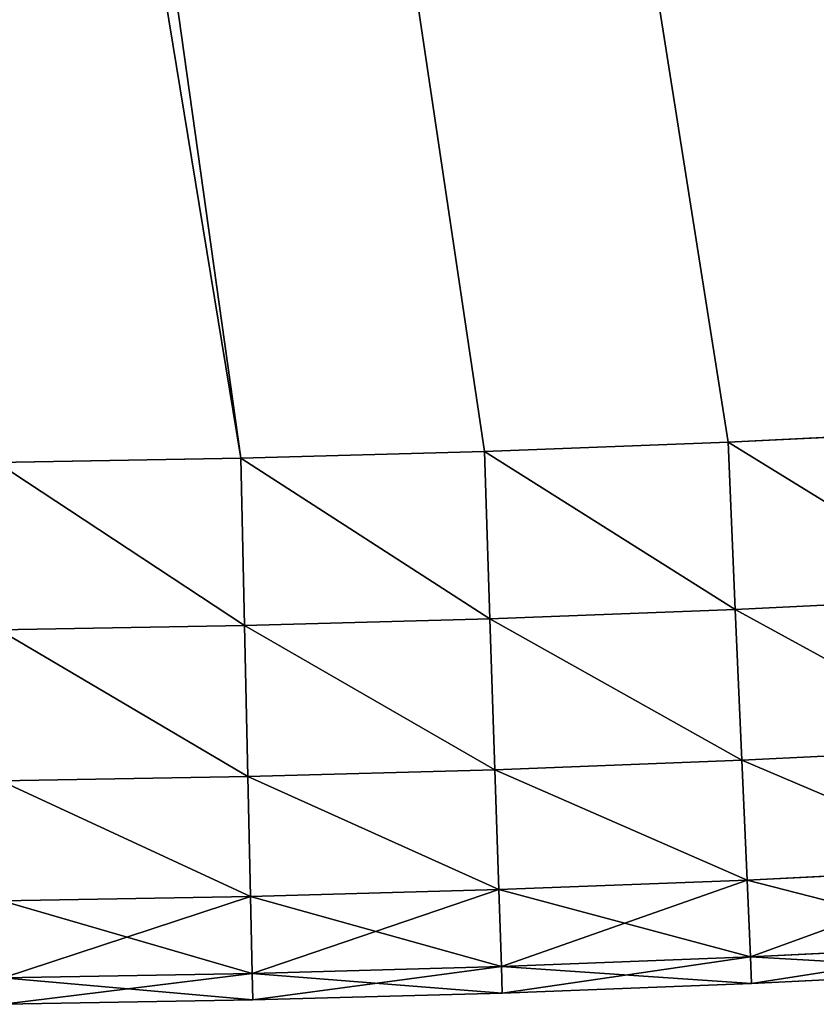
# Model space of a CAD drawing. Extents: x -4172 to 1633, y -15 to 977.
# Drawn here: x 624 to 641, y 149 to 171 of the extents above; entities that cross this region are included whole.
import ezdxf

# ---------------------------------------------------------------- set-up
doc = ezdxf.new("R2010")
doc.units = 0
doc.header["$LTSCALE"] = 25.4
doc.layers.get('0').update_dxf_attribs({"color": 13, "linetype": 'CONTINUOUS'})

# ---------------------------------------------------------------- blocks, each defined once
blk = doc.blocks.new('GROUP_4')
at = {"color": 0}
for p, q in [((302.034, 129.808, 450), (307.377, 129.047, 450)), ((302.034, 129.808, 20), (307.377, 129.047, 20)), ((302.034, 129.808, 20), (307.377, 129.047, 20)), ((302.034, 129.808, 450), (307.377, 129.047, 450)), ((306.873, 125.373, 20.587), (307.377, 129.047, 20)), ((306.873, 125.373, 20.587), (307.377, 129.047, 20)), ((306.873, 125.373, 449.413), (307.377, 129.047, 450)), ((306.873, 125.373, 449.413), (307.377, 129.047, 450)), ((307.377, 129.047, 450), (312.728, 128.342, 450)), ((307.377, 129.047, 20), (312.728, 128.342, 20)), ((307.377, 129.047, 20), (312.728, 128.342, 20)), ((307.377, 129.047, 450), (312.728, 128.342, 450)), ((312.728, 128.342, 20), (312.263, 124.663, 20.587)), ((312.728, 128.342, 20), (312.263, 124.663, 20.587)), ((312.263, 124.663, 449.413), (312.728, 128.342, 450)), ((312.263, 124.663, 449.413), (312.728, 128.342, 450)), ((312.728, 128.342, 450), (318.086, 127.693, 450)), ((312.728, 128.342, 20), (318.086, 127.693, 20)), ((312.728, 128.342, 20), (318.086, 127.693, 20)), ((312.728, 128.342, 450), (318.086, 127.693, 450)), ((318.086, 127.693, 20), (317.659, 124.009, 20.587)), ((318.086, 127.693, 20), (317.659, 124.009, 20.587)), ((318.086, 127.693, 450), (317.659, 124.009, 449.413)), ((318.086, 127.693, 450), (317.659, 124.009, 449.413)), ((318.086, 127.693, 450), (323.45, 127.1, 450)), ((318.086, 127.693, 20), (323.45, 127.1, 20)), ((318.086, 127.693, 20), (323.45, 127.1, 20)), ((318.086, 127.693, 450), (323.45, 127.1, 450)), ((306.873, 125.373, 20.587), (301.491, 126.139, 20.587)), ((306.873, 125.373, 20.587), (301.491, 126.139, 20.587)), ((306.873, 125.373, 449.413), (301.491, 126.139, 449.413)), ((306.873, 125.373, 449.413), (301.491, 126.139, 449.413)), ((306.419, 122.058, 22.292), (306.873, 125.373, 20.587)), ((306.419, 122.058, 22.292), (306.873, 125.373, 20.587)), ((306.419, 122.058, 447.708), (306.873, 125.373, 449.413)), ((306.419, 122.058, 447.708), (306.873, 125.373, 449.413)), ((312.263, 124.663, 20.587), (306.873, 125.373, 20.587)), ((312.263, 124.663, 20.587), (306.873, 125.373, 20.587)), ((312.263, 124.663, 449.413), (306.873, 125.373, 449.413)), ((312.263, 124.663, 449.413), (306.873, 125.373, 449.413)), ((312.263, 124.663, 20.587), (311.843, 121.344, 22.292)), ((312.263, 124.663, 20.587), (311.843, 121.344, 22.292)), ((311.843, 121.344, 447.708), (312.263, 124.663, 449.413)), ((311.843, 121.344, 447.708), (312.263, 124.663, 449.413)), ((317.659, 124.009, 20.587), (312.263, 124.663, 20.587)), ((317.659, 124.009, 20.587), (312.263, 124.663, 20.587)), ((317.659, 124.009, 449.413), (312.263, 124.663, 449.413)), ((317.659, 124.009, 449.413), (312.263, 124.663, 449.413)), ((317.659, 124.009, 20.587), (317.274, 120.686, 22.292)), ((317.659, 124.009, 20.587), (317.274, 120.686, 22.292)), ((317.659, 124.009, 449.413), (317.274, 120.686, 447.708)), ((317.659, 124.009, 449.413), (317.274, 120.686, 447.708)), ((323.062, 123.412, 20.587), (317.659, 124.009, 20.587)), ((323.062, 123.412, 20.587), (317.659, 124.009, 20.587)), ((323.062, 123.412, 449.413), (317.659, 124.009, 449.413)), ((323.062, 123.412, 449.413), (317.659, 124.009, 449.413)), ((306.419, 122.058, 22.292), (301.002, 122.83, 22.292)), ((306.419, 122.058, 22.292), (301.002, 122.83, 22.292)), ((306.419, 122.058, 447.708), (301.002, 122.83, 447.708)), ((306.419, 122.058, 447.708), (301.002, 122.83, 447.708)), ((306.058, 119.428, 24.947), (306.419, 122.058, 22.292)), ((306.058, 119.428, 24.947), (306.419, 122.058, 22.292)), ((306.058, 119.428, 445.053), (306.419, 122.058, 447.708)), ((306.058, 119.428, 445.053), (306.419, 122.058, 447.708)), ((311.843, 121.344, 22.292), (306.419, 122.058, 22.292)), ((311.843, 121.344, 22.292), (306.419, 122.058, 22.292)), ((311.843, 121.344, 447.708), (306.419, 122.058, 447.708)), ((311.843, 121.344, 447.708), (306.419, 122.058, 447.708)), ((311.843, 121.344, 22.292), (311.51, 118.71, 24.947)), ((311.843, 121.344, 22.292), (311.51, 118.71, 24.947)), ((311.51, 118.71, 445.053), (311.843, 121.344, 447.708)), ((311.51, 118.71, 445.053), (311.843, 121.344, 447.708)), ((317.274, 120.686, 22.292), (311.843, 121.344, 22.292)), ((317.274, 120.686, 22.292), (311.843, 121.344, 22.292)), ((317.274, 120.686, 447.708), (311.843, 121.344, 447.708)), ((317.274, 120.686, 447.708), (311.843, 121.344, 447.708)), ((317.274, 120.686, 22.292), (316.969, 118.049, 24.947)), ((317.274, 120.686, 22.292), (316.969, 118.049, 24.947)), ((317.274, 120.686, 447.708), (316.969, 118.049, 445.053)), ((317.274, 120.686, 447.708), (316.969, 118.049, 445.053)), ((322.712, 120.085, 22.292), (317.274, 120.686, 22.292)), ((322.712, 120.085, 22.292), (317.274, 120.686, 22.292)), ((322.712, 120.085, 447.708), (317.274, 120.686, 447.708)), ((322.712, 120.085, 447.708), (317.274, 120.686, 447.708)), ((306.058, 119.428, 24.947), (300.614, 120.204, 24.947)), ((306.058, 119.428, 24.947), (300.614, 120.204, 24.947)), ((306.058, 119.428, 445.053), (300.614, 120.204, 445.053)), ((306.058, 119.428, 445.053), (300.614, 120.204, 445.053)), ((305.827, 117.739, 28.292), (306.058, 119.428, 24.947)), ((305.827, 117.739, 28.292), (306.058, 119.428, 24.947)), ((305.827, 117.739, 441.708), (306.058, 119.428, 445.053)), ((305.827, 117.739, 441.708), (306.058, 119.428, 445.053)), ((311.51, 118.71, 24.947), (306.058, 119.428, 24.947)), ((311.51, 118.71, 24.947), (306.058, 119.428, 24.947)), ((311.51, 118.71, 445.053), (306.058, 119.428, 445.053)), ((311.51, 118.71, 445.053), (306.058, 119.428, 445.053)), ((311.51, 118.71, 24.947), (311.296, 117.019, 28.292)), ((311.51, 118.71, 24.947), (311.296, 117.019, 28.292)), ((311.296, 117.019, 441.708), (311.51, 118.71, 445.053)), ((311.296, 117.019, 441.708), (311.51, 118.71, 445.053)), ((316.969, 118.049, 24.947), (311.51, 118.71, 24.947)), ((316.969, 118.049, 24.947), (311.51, 118.71, 24.947)), ((316.969, 118.049, 445.053), (311.51, 118.71, 445.053)), ((316.969, 118.049, 445.053), (311.51, 118.71, 445.053)), ((305.827, 117.739, 28.292), (300.365, 118.517, 28.292)), ((305.827, 117.739, 28.292), (300.365, 118.517, 28.292)), ((305.827, 117.739, 441.708), (300.365, 118.517, 441.708)), ((305.827, 117.739, 441.708), (300.365, 118.517, 441.708)), ((316.969, 118.049, 24.947), (316.773, 116.356, 28.292)), ((316.969, 118.049, 24.947), (316.773, 116.356, 28.292)), ((316.969, 118.049, 445.053), (316.773, 116.356, 441.708)), ((316.969, 118.049, 445.053), (316.773, 116.356, 441.708)), ((322.435, 117.445, 24.947), (316.969, 118.049, 24.947)), ((322.435, 117.445, 24.947), (316.969, 118.049, 24.947)), ((322.435, 117.445, 445.053), (316.969, 118.049, 445.053)), ((322.435, 117.445, 445.053), (316.969, 118.049, 445.053)), ((305.747, 117.158, 438), (300.279, 117.936, 438)), ((305.747, 117.158, 32), (300.279, 117.936, 32)), ((305.747, 117.158, 32), (300.279, 117.936, 32)), ((305.747, 117.158, 438), (300.279, 117.936, 438)), ((305.747, 117.158, 32), (305.827, 117.739, 28.292)), ((305.747, 117.158, 32), (305.827, 117.739, 28.292)), ((305.747, 117.158, 438), (305.827, 117.739, 441.708)), ((305.747, 117.158, 438), (305.827, 117.739, 441.708)), ((311.296, 117.019, 28.292), (305.827, 117.739, 28.292)), ((311.296, 117.019, 28.292), (305.827, 117.739, 28.292)), ((311.296, 117.019, 441.708), (305.827, 117.739, 441.708)), ((311.296, 117.019, 441.708), (305.827, 117.739, 441.708)), ((311.223, 116.436, 438), (305.747, 117.158, 438)), ((305.747, 117.158, 32), (305.747, 117.158, 438)), ((311.223, 116.436, 32), (305.747, 117.158, 32)), ((305.747, 117.158, 32), (305.747, 117.158, 438)), ((311.223, 116.436, 32), (305.747, 117.158, 32)), ((311.223, 116.436, 438), (305.747, 117.158, 438)), ((311.296, 117.019, 28.292), (311.223, 116.436, 32)), ((311.296, 117.019, 28.292), (311.223, 116.436, 32)), ((311.223, 116.436, 438), (311.296, 117.019, 441.708)), ((311.223, 116.436, 438), (311.296, 117.019, 441.708)), ((316.773, 116.356, 28.292), (311.296, 117.019, 28.292)), ((316.773, 116.356, 28.292), (311.296, 117.019, 28.292)), ((316.773, 116.356, 441.708), (311.296, 117.019, 441.708)), ((316.773, 116.356, 441.708), (311.296, 117.019, 441.708)), ((316.705, 115.772, 438), (311.223, 116.436, 438)), ((311.223, 116.436, 32), (311.223, 116.436, 438)), ((316.705, 115.772, 32), (311.223, 116.436, 32)), ((311.223, 116.436, 32), (311.223, 116.436, 438)), ((316.705, 115.772, 32), (311.223, 116.436, 32)), ((316.705, 115.772, 438), (311.223, 116.436, 438)), ((316.773, 116.356, 28.292), (316.705, 115.772, 32)), ((316.773, 116.356, 28.292), (316.705, 115.772, 32)), ((316.773, 116.356, 441.708), (316.705, 115.772, 438)), ((316.773, 116.356, 441.708), (316.705, 115.772, 438)), ((322.256, 115.75, 28.292), (316.773, 116.356, 28.292)), ((322.256, 115.75, 28.292), (316.773, 116.356, 28.292)), ((322.256, 115.75, 441.708), (316.773, 116.356, 441.708)), ((322.256, 115.75, 441.708), (316.773, 116.356, 441.708)), ((316.705, 115.772, 32), (316.705, 115.772, 438)), ((322.195, 115.166, 438), (316.705, 115.772, 438)), ((316.705, 115.772, 32), (316.705, 115.772, 438)), ((322.195, 115.166, 32), (316.705, 115.772, 32)), ((322.195, 115.166, 32), (316.705, 115.772, 32)), ((322.195, 115.166, 438), (316.705, 115.772, 438))]:
    blk.add_line(p, q, dxfattribs=at)
at = {"color": 252}
mesh = blk.add_polyface(dxfattribs=at)
corners = [(349.052, 762.316, 450), (344.962, 125.292, 450), (350.35, 124.981, 450), (363.708, 763.513, 450), (355.741, 124.727, 450), (361.135, 124.529, 450), (366.53, 124.388, 450), (378.379, 764.51, 450), (371.927, 124.303, 450), (377.324, 124.275, 450), (382.721, 124.303, 450), (393.062, 765.305, 450), (388.117, 124.388, 450), (393.513, 124.529, 450), (407.754, 765.899, 450), (398.906, 124.727, 450), (404.297, 124.981, 450), (409.686, 125.292, 450), (422.454, 766.292, 450), (415.07, 125.66, 450), (420.451, 126.083, 450), (425.827, 126.564, 450), (437.157, 766.483, 450), (431.197, 127.1, 450), (436.562, 127.693, 450), (441.92, 128.342, 450), (451.861, 766.473, 450), (447.27, 129.047, 450), (452.614, 129.808, 450), (466.564, 766.262, 450), (457.949, 130.625, 450), (463.275, 131.497, 450), (468.592, 132.426, 450), (481.263, 765.849, 450), (473.898, 133.41, 450), (479.194, 134.45, 450), (484.479, 135.545, 450), (495.955, 765.234, 450), (489.752, 136.696, 450)]
mesh.append_faces([[corners[k] for k in face] for face in [(0, 2, 3), (3, 6, 7), (7, 10, 11), (11, 13, 14), (14, 17, 18), (18, 21, 22), (22, 25, 26), (26, 28, 29), (29, 32, 33), (33, 36, 37)]], dxfattribs={"vtx0": -1, "vtx1": -1, "color": 252})
mesh.append_faces([[corners[k] for k in face] for face in [(0, 1, 2), (3, 2, 4), (3, 4, 5), (3, 5, 6), (7, 6, 8), (7, 8, 9), (7, 9, 10), (11, 10, 12), (11, 12, 13), (14, 13, 15), (14, 15, 16), (14, 16, 17), (18, 17, 19), (18, 19, 20), (18, 20, 21), (22, 21, 23), (22, 23, 24), (22, 24, 25), (26, 25, 27), (26, 27, 28), (29, 28, 30), (29, 30, 31), (29, 31, 32), (33, 32, 34), (33, 34, 35), (33, 35, 36), (37, 36, 38)]], dxfattribs={"vtx0": -1, "vtx2": -1, "color": 252})
mesh = blk.add_polyface(dxfattribs=at)
corners = [(344.962, 125.292, 20), (349.052, 762.316, 20), (350.35, 124.981, 20), (363.708, 763.513, 20), (355.741, 124.727, 20), (361.135, 124.529, 20), (366.53, 124.388, 20), (378.379, 764.51, 20), (371.927, 124.303, 20), (377.324, 124.275, 20), (382.721, 124.303, 20), (393.062, 765.305, 20), (388.117, 124.388, 20), (393.513, 124.529, 20), (407.754, 765.899, 20), (398.906, 124.727, 20), (404.297, 124.981, 20), (409.686, 125.292, 20), (422.454, 766.292, 20), (415.07, 125.66, 20), (420.451, 126.083, 20), (425.827, 126.564, 20), (437.157, 766.483, 20), (431.197, 127.1, 20), (436.562, 127.693, 20), (441.92, 128.342, 20), (451.861, 766.473, 20), (447.27, 129.047, 20), (452.614, 129.808, 20), (466.564, 766.262, 20), (457.949, 130.625, 20), (463.275, 131.497, 20), (468.592, 132.426, 20), (481.263, 765.849, 20), (473.898, 133.41, 20), (479.194, 134.45, 20), (484.479, 135.545, 20), (495.955, 765.234, 20), (489.752, 136.696, 20)]
mesh.append_faces([[corners[k] for k in face] for face in [(0, 1, 2), (2, 3, 4), (4, 3, 5), (5, 3, 6), (6, 7, 8), (8, 7, 9), (9, 7, 10), (10, 11, 12), (12, 11, 13), (13, 14, 15), (15, 14, 16), (16, 14, 17), (17, 18, 19), (19, 18, 20), (20, 18, 21), (21, 22, 23), (23, 22, 24), (24, 22, 25), (25, 26, 27), (27, 26, 28), (28, 29, 30), (30, 29, 31), (31, 29, 32), (32, 33, 34), (34, 33, 35), (35, 33, 36), (36, 37, 38)]], dxfattribs={"vtx0": -1, "vtx1": -1, "color": 252})
mesh.append_faces([[corners[k] for k in face] for face in [(2, 1, 3), (6, 3, 7), (10, 7, 11), (13, 11, 14), (17, 14, 18), (21, 18, 22), (25, 22, 26), (28, 26, 29), (32, 29, 33), (36, 33, 37)]], dxfattribs={"vtx0": -1, "vtx2": -1, "color": 252})
mesh = blk.add_polyface(dxfattribs=at)
corners = [(154.581, 706.701, 450), (154.48, 181.7, 450), (168.45, 173.136, 450), (168.554, 715.26, 450), (182.849, 165.314, 450), (182.956, 723.077, 450), (197.638, 158.256, 450), (197.748, 730.128, 450), (212.776, 151.983, 450), (212.888, 736.396, 450), (228.222, 146.51, 450), (228.336, 741.863, 450), (244.053, 141.817, 450), (244.049, 746.514, 450), (259.983, 750.337, 450), (249.152, 140.478, 450), (254.386, 139.163, 450), (259.634, 137.902, 450), (264.895, 136.696, 450), (276.21, 753.341, 450), (270.168, 135.545, 450), (275.453, 134.45, 450), (280.749, 133.41, 450), (290.635, 755.522, 450), (286.056, 132.426, 450), (291.372, 131.497, 450), (305.203, 757.52, 450), (296.699, 130.625, 450), (302.034, 129.808, 450), (307.377, 129.047, 450), (319.797, 759.319, 450), (312.728, 128.342, 450), (318.086, 127.693, 450), (323.45, 127.1, 450), (334.414, 760.917, 450), (328.821, 126.564, 450), (334.197, 126.083, 450), (339.577, 125.66, 450), (349.052, 762.316, 450), (344.962, 125.292, 450)]
mesh.append_faces([[corners[k] for k in face] for face in [(0, 2, 3), (3, 4, 5), (5, 6, 7), (7, 8, 9), (9, 10, 11), (11, 12, 13), (13, 12, 14), (14, 18, 19), (19, 22, 23), (23, 25, 26), (26, 29, 30), (30, 33, 34), (34, 37, 38)]], dxfattribs={"vtx0": -1, "vtx1": -1, "color": 252})
mesh.append_faces([[corners[k] for k in face] for face in [(0, 1, 2), (3, 2, 4), (5, 4, 6), (7, 6, 8), (9, 8, 10), (11, 10, 12), (14, 12, 15), (14, 15, 16), (14, 16, 17), (14, 17, 18), (19, 18, 20), (19, 20, 21), (19, 21, 22), (23, 22, 24), (23, 24, 25), (26, 25, 27), (26, 27, 28), (26, 28, 29), (30, 29, 31), (30, 31, 32), (30, 32, 33), (34, 33, 35), (34, 35, 36), (34, 36, 37), (38, 37, 39)]], dxfattribs={"vtx0": -1, "vtx2": -1, "color": 252})
mesh = blk.add_polyface(dxfattribs=at)
corners = [(154.48, 181.7, 20), (154.581, 706.701, 20), (168.45, 173.136, 20), (168.554, 715.26, 20), (182.849, 165.314, 20), (182.956, 723.077, 20), (197.638, 158.256, 20), (197.748, 730.128, 20), (212.776, 151.983, 20), (212.888, 736.396, 20), (228.222, 146.51, 20), (228.336, 741.863, 20), (244.053, 141.817, 20), (244.049, 746.514, 20), (259.983, 750.337, 20), (249.152, 140.478, 20), (254.386, 139.163, 20), (259.634, 137.902, 20), (264.895, 136.696, 20), (276.21, 753.341, 20), (270.168, 135.545, 20), (275.453, 134.45, 20), (280.749, 133.41, 20), (290.635, 755.522, 20), (286.056, 132.426, 20), (291.372, 131.497, 20), (305.203, 757.52, 20), (296.699, 130.625, 20), (302.034, 129.808, 20), (307.377, 129.047, 20), (319.797, 759.319, 20), (312.728, 128.342, 20), (318.086, 127.693, 20), (323.45, 127.1, 20), (334.414, 760.917, 20), (328.821, 126.564, 20), (334.197, 126.083, 20), (339.577, 125.66, 20), (349.052, 762.316, 20), (344.962, 125.292, 20)]
mesh.append_faces([[corners[k] for k in face] for face in [(0, 1, 2), (2, 3, 4), (4, 5, 6), (6, 7, 8), (8, 9, 10), (10, 11, 12), (12, 14, 15), (15, 14, 16), (16, 14, 17), (17, 14, 18), (18, 19, 20), (20, 19, 21), (21, 19, 22), (22, 23, 24), (24, 23, 25), (25, 26, 27), (27, 26, 28), (28, 26, 29), (29, 30, 31), (31, 30, 32), (32, 30, 33), (33, 34, 35), (35, 34, 36), (36, 34, 37), (37, 38, 39)]], dxfattribs={"vtx0": -1, "vtx1": -1, "color": 252})
mesh.append_faces([[corners[k] for k in face] for face in [(2, 1, 3), (4, 3, 5), (6, 5, 7), (8, 7, 9), (10, 9, 11), (12, 11, 13), (12, 13, 14), (18, 14, 19), (22, 19, 23), (25, 23, 26), (29, 26, 30), (33, 30, 34), (37, 34, 38)]], dxfattribs={"vtx0": -1, "vtx2": -1, "color": 252})
mesh = blk.add_polyface(dxfattribs=at)
corners = [(302.034, 129.808, 20), (306.873, 125.373, 20.587), (301.491, 126.139, 20.587), (307.377, 129.047, 20)]
mesh.append_faces([[corners[k] for k in face] for face in [(0, 1, 2), (1, 0, 3)]], dxfattribs={"vtx0": -1, "color": 252})
mesh = blk.add_polyface(dxfattribs=at)
corners = [(306.873, 125.373, 449.413), (302.034, 129.808, 450), (301.491, 126.139, 449.413), (307.377, 129.047, 450)]
mesh.append_faces([[corners[k] for k in face] for face in [(0, 1, 2), (1, 0, 3)]], dxfattribs={"vtx0": -1, "color": 252})
mesh = blk.add_polyface(dxfattribs=at)
corners = [(307.377, 129.047, 20), (312.263, 124.663, 20.587), (306.873, 125.373, 20.587), (312.728, 128.342, 20)]
mesh.append_faces([[corners[k] for k in face] for face in [(0, 1, 2), (1, 0, 3)]], dxfattribs={"vtx0": -1, "color": 252})
mesh = blk.add_polyface(dxfattribs=at)
corners = [(312.263, 124.663, 449.413), (307.377, 129.047, 450), (306.873, 125.373, 449.413), (312.728, 128.342, 450)]
mesh.append_faces([[corners[k] for k in face] for face in [(0, 1, 2), (1, 0, 3)]], dxfattribs={"vtx0": -1, "color": 252})
mesh = blk.add_polyface(dxfattribs=at)
corners = [(312.728, 128.342, 20), (317.659, 124.009, 20.587), (312.263, 124.663, 20.587), (318.086, 127.693, 20)]
mesh.append_faces([[corners[k] for k in face] for face in [(0, 1, 2), (1, 0, 3)]], dxfattribs={"vtx0": -1, "color": 252})
mesh = blk.add_polyface(dxfattribs=at)
corners = [(317.659, 124.009, 449.413), (312.728, 128.342, 450), (312.263, 124.663, 449.413), (318.086, 127.693, 450)]
mesh.append_faces([[corners[k] for k in face] for face in [(0, 1, 2), (1, 0, 3)]], dxfattribs={"vtx0": -1, "color": 252})
mesh = blk.add_polyface(dxfattribs=at)
corners = [(318.086, 127.693, 20), (323.062, 123.412, 20.587), (317.659, 124.009, 20.587), (323.45, 127.1, 20)]
mesh.append_faces([[corners[k] for k in face] for face in [(0, 1, 2), (1, 0, 3)]], dxfattribs={"vtx0": -1, "color": 252})
mesh = blk.add_polyface(dxfattribs=at)
corners = [(323.062, 123.412, 449.413), (318.086, 127.693, 450), (317.659, 124.009, 449.413), (323.45, 127.1, 450)]
mesh.append_faces([[corners[k] for k in face] for face in [(0, 1, 2), (1, 0, 3)]], dxfattribs={"vtx0": -1, "color": 252})
mesh = blk.add_polyface(dxfattribs=at)
corners = [(301.491, 126.139, 20.587), (306.419, 122.058, 22.292), (301.002, 122.83, 22.292), (306.873, 125.373, 20.587)]
mesh.append_faces([[corners[k] for k in face] for face in [(0, 1, 2), (1, 0, 3)]], dxfattribs={"vtx0": -1, "color": 252})
mesh = blk.add_polyface(dxfattribs=at)
corners = [(306.419, 122.058, 447.708), (301.491, 126.139, 449.413), (301.002, 122.83, 447.708), (306.873, 125.373, 449.413)]
mesh.append_faces([[corners[k] for k in face] for face in [(0, 1, 2), (1, 0, 3)]], dxfattribs={"vtx0": -1, "color": 252})
mesh = blk.add_polyface(dxfattribs=at)
corners = [(306.873, 125.373, 20.587), (311.843, 121.344, 22.292), (306.419, 122.058, 22.292), (312.263, 124.663, 20.587)]
mesh.append_faces([[corners[k] for k in face] for face in [(0, 1, 2), (1, 0, 3)]], dxfattribs={"vtx0": -1, "color": 252})
mesh = blk.add_polyface(dxfattribs=at)
corners = [(311.843, 121.344, 447.708), (306.873, 125.373, 449.413), (306.419, 122.058, 447.708), (312.263, 124.663, 449.413)]
mesh.append_faces([[corners[k] for k in face] for face in [(0, 1, 2), (1, 0, 3)]], dxfattribs={"vtx0": -1, "color": 252})
mesh = blk.add_polyface(dxfattribs=at)
corners = [(312.263, 124.663, 20.587), (317.274, 120.686, 22.292), (311.843, 121.344, 22.292), (317.659, 124.009, 20.587)]
mesh.append_faces([[corners[k] for k in face] for face in [(0, 1, 2), (1, 0, 3)]], dxfattribs={"vtx0": -1, "color": 252})
mesh = blk.add_polyface(dxfattribs=at)
corners = [(317.274, 120.686, 447.708), (312.263, 124.663, 449.413), (311.843, 121.344, 447.708), (317.659, 124.009, 449.413)]
mesh.append_faces([[corners[k] for k in face] for face in [(0, 1, 2), (1, 0, 3)]], dxfattribs={"vtx0": -1, "color": 252})
mesh = blk.add_polyface(dxfattribs=at)
corners = [(317.659, 124.009, 20.587), (322.712, 120.085, 22.292), (317.274, 120.686, 22.292), (323.062, 123.412, 20.587)]
mesh.append_faces([[corners[k] for k in face] for face in [(0, 1, 2), (1, 0, 3)]], dxfattribs={"vtx0": -1, "color": 252})
mesh = blk.add_polyface(dxfattribs=at)
corners = [(322.712, 120.085, 447.708), (317.659, 124.009, 449.413), (317.274, 120.686, 447.708), (323.062, 123.412, 449.413)]
mesh.append_faces([[corners[k] for k in face] for face in [(0, 1, 2), (1, 0, 3)]], dxfattribs={"vtx0": -1, "color": 252})
mesh = blk.add_polyface(dxfattribs=at)
corners = [(301.002, 122.83, 22.292), (306.058, 119.428, 24.947), (300.614, 120.204, 24.947), (306.419, 122.058, 22.292)]
mesh.append_faces([[corners[k] for k in face] for face in [(0, 1, 2), (1, 0, 3)]], dxfattribs={"vtx0": -1, "color": 252})
mesh = blk.add_polyface(dxfattribs=at)
corners = [(306.058, 119.428, 445.053), (301.002, 122.83, 447.708), (300.614, 120.204, 445.053), (306.419, 122.058, 447.708)]
mesh.append_faces([[corners[k] for k in face] for face in [(0, 1, 2), (1, 0, 3)]], dxfattribs={"vtx0": -1, "color": 252})
mesh = blk.add_polyface(dxfattribs=at)
corners = [(306.419, 122.058, 22.292), (311.51, 118.71, 24.947), (306.058, 119.428, 24.947), (311.843, 121.344, 22.292)]
mesh.append_faces([[corners[k] for k in face] for face in [(0, 1, 2), (1, 0, 3)]], dxfattribs={"vtx0": -1, "color": 252})
mesh = blk.add_polyface(dxfattribs=at)
corners = [(311.51, 118.71, 445.053), (306.419, 122.058, 447.708), (306.058, 119.428, 445.053), (311.843, 121.344, 447.708)]
mesh.append_faces([[corners[k] for k in face] for face in [(0, 1, 2), (1, 0, 3)]], dxfattribs={"vtx0": -1, "color": 252})
mesh = blk.add_polyface(dxfattribs=at)
corners = [(311.843, 121.344, 22.292), (316.969, 118.049, 24.947), (311.51, 118.71, 24.947), (317.274, 120.686, 22.292)]
mesh.append_faces([[corners[k] for k in face] for face in [(0, 1, 2), (1, 0, 3)]], dxfattribs={"vtx0": -1, "color": 252})
mesh = blk.add_polyface(dxfattribs=at)
corners = [(316.969, 118.049, 445.053), (311.843, 121.344, 447.708), (311.51, 118.71, 445.053), (317.274, 120.686, 447.708)]
mesh.append_faces([[corners[k] for k in face] for face in [(0, 1, 2), (1, 0, 3)]], dxfattribs={"vtx0": -1, "color": 252})
mesh = blk.add_polyface(dxfattribs=at)
corners = [(317.274, 120.686, 22.292), (322.435, 117.445, 24.947), (316.969, 118.049, 24.947), (322.712, 120.085, 22.292)]
mesh.append_faces([[corners[k] for k in face] for face in [(0, 1, 2), (1, 0, 3)]], dxfattribs={"vtx0": -1, "color": 252})
mesh = blk.add_polyface(dxfattribs=at)
corners = [(322.435, 117.445, 445.053), (317.274, 120.686, 447.708), (316.969, 118.049, 445.053), (322.712, 120.085, 447.708)]
mesh.append_faces([[corners[k] for k in face] for face in [(0, 1, 2), (1, 0, 3)]], dxfattribs={"vtx0": -1, "color": 252})
mesh = blk.add_polyface(dxfattribs=at)
corners = [(305.827, 117.739, 28.292), (300.614, 120.204, 24.947), (306.058, 119.428, 24.947), (300.365, 118.517, 28.292)]
mesh.append_faces([[corners[k] for k in face] for face in [(0, 1, 2), (1, 0, 3)]], dxfattribs={"vtx0": -1, "color": 252})
mesh = blk.add_polyface(dxfattribs=at)
corners = [(306.058, 119.428, 445.053), (300.365, 118.517, 441.708), (305.827, 117.739, 441.708), (300.614, 120.204, 445.053)]
mesh.append_faces([[corners[k] for k in face] for face in [(0, 1, 2), (1, 0, 3)]], dxfattribs={"vtx0": -1, "color": 252})
mesh = blk.add_polyface(dxfattribs=at)
corners = [(311.296, 117.019, 28.292), (306.058, 119.428, 24.947), (311.51, 118.71, 24.947), (305.827, 117.739, 28.292)]
mesh.append_faces([[corners[k] for k in face] for face in [(0, 1, 2), (1, 0, 3)]], dxfattribs={"vtx0": -1, "color": 252})
mesh = blk.add_polyface(dxfattribs=at)
corners = [(311.51, 118.71, 445.053), (305.827, 117.739, 441.708), (311.296, 117.019, 441.708), (306.058, 119.428, 445.053)]
mesh.append_faces([[corners[k] for k in face] for face in [(0, 1, 2), (1, 0, 3)]], dxfattribs={"vtx0": -1, "color": 252})
mesh = blk.add_polyface(dxfattribs=at)
corners = [(316.773, 116.356, 28.292), (311.51, 118.71, 24.947), (316.969, 118.049, 24.947), (311.296, 117.019, 28.292)]
mesh.append_faces([[corners[k] for k in face] for face in [(0, 1, 2), (1, 0, 3)]], dxfattribs={"vtx0": -1, "color": 252})
mesh = blk.add_polyface(dxfattribs=at)
corners = [(316.969, 118.049, 445.053), (311.296, 117.019, 441.708), (316.773, 116.356, 441.708), (311.51, 118.71, 445.053)]
mesh.append_faces([[corners[k] for k in face] for face in [(0, 1, 2), (1, 0, 3)]], dxfattribs={"vtx0": -1, "color": 252})
mesh = blk.add_polyface(dxfattribs=at)
corners = [(305.747, 117.158, 32), (300.365, 118.517, 28.292), (305.827, 117.739, 28.292), (300.279, 117.936, 32)]
mesh.append_faces([[corners[k] for k in face] for face in [(0, 1, 2), (1, 0, 3)]], dxfattribs={"vtx0": -1, "color": 252})
mesh = blk.add_polyface(dxfattribs=at)
corners = [(305.827, 117.739, 441.708), (300.279, 117.936, 438), (305.747, 117.158, 438), (300.365, 118.517, 441.708)]
mesh.append_faces([[corners[k] for k in face] for face in [(0, 1, 2), (1, 0, 3)]], dxfattribs={"vtx0": -1, "color": 252})
mesh = blk.add_polyface(dxfattribs=at)
corners = [(322.256, 115.75, 28.292), (316.969, 118.049, 24.947), (322.435, 117.445, 24.947), (316.773, 116.356, 28.292)]
mesh.append_faces([[corners[k] for k in face] for face in [(0, 1, 2), (1, 0, 3)]], dxfattribs={"vtx0": -1, "color": 252})
mesh = blk.add_polyface(dxfattribs=at)
corners = [(322.435, 117.445, 445.053), (316.773, 116.356, 441.708), (322.256, 115.75, 441.708), (316.969, 118.049, 445.053)]
mesh.append_faces([[corners[k] for k in face] for face in [(0, 1, 2), (1, 0, 3)]], dxfattribs={"vtx0": -1, "color": 252})
mesh = blk.add_polyface(dxfattribs=at)
corners = [(305.747, 117.158, 438), (300.279, 117.936, 32), (305.747, 117.158, 32), (300.279, 117.936, 438)]
mesh.append_faces([[corners[k] for k in face] for face in [(0, 1, 2), (1, 0, 3)]], dxfattribs={"vtx0": -1, "color": 252})
mesh = blk.add_polyface(dxfattribs=at)
corners = [(311.223, 116.436, 32), (305.827, 117.739, 28.292), (311.296, 117.019, 28.292), (305.747, 117.158, 32)]
mesh.append_faces([[corners[k] for k in face] for face in [(0, 1, 2), (1, 0, 3)]], dxfattribs={"vtx0": -1, "color": 252})
mesh = blk.add_polyface(dxfattribs=at)
corners = [(311.296, 117.019, 441.708), (305.747, 117.158, 438), (311.223, 116.436, 438), (305.827, 117.739, 441.708)]
mesh.append_faces([[corners[k] for k in face] for face in [(0, 1, 2), (1, 0, 3)]], dxfattribs={"vtx0": -1, "color": 252})
mesh = blk.add_polyface(dxfattribs=at)
corners = [(311.223, 116.436, 438), (305.747, 117.158, 32), (311.223, 116.436, 32), (305.747, 117.158, 438)]
mesh.append_faces([[corners[k] for k in face] for face in [(0, 1, 2), (1, 0, 3)]], dxfattribs={"vtx0": -1, "color": 252})
mesh = blk.add_polyface(dxfattribs=at)
corners = [(316.705, 115.772, 32), (311.296, 117.019, 28.292), (316.773, 116.356, 28.292), (311.223, 116.436, 32)]
mesh.append_faces([[corners[k] for k in face] for face in [(0, 1, 2), (1, 0, 3)]], dxfattribs={"vtx0": -1, "color": 252})
mesh = blk.add_polyface(dxfattribs=at)
corners = [(316.773, 116.356, 441.708), (311.223, 116.436, 438), (316.705, 115.772, 438), (311.296, 117.019, 441.708)]
mesh.append_faces([[corners[k] for k in face] for face in [(0, 1, 2), (1, 0, 3)]], dxfattribs={"vtx0": -1, "color": 252})
mesh = blk.add_polyface(dxfattribs=at)
corners = [(316.705, 115.772, 438), (311.223, 116.436, 32), (316.705, 115.772, 32), (311.223, 116.436, 438)]
mesh.append_faces([[corners[k] for k in face] for face in [(0, 1, 2), (1, 0, 3)]], dxfattribs={"vtx0": -1, "color": 252})
mesh = blk.add_polyface(dxfattribs=at)
corners = [(322.195, 115.166, 32), (316.773, 116.356, 28.292), (322.256, 115.75, 28.292), (316.705, 115.772, 32)]
mesh.append_faces([[corners[k] for k in face] for face in [(0, 1, 2), (1, 0, 3)]], dxfattribs={"vtx0": -1, "color": 252})
mesh = blk.add_polyface(dxfattribs=at)
corners = [(322.256, 115.75, 441.708), (316.705, 115.772, 438), (322.195, 115.166, 438), (316.773, 116.356, 441.708)]
mesh.append_faces([[corners[k] for k in face] for face in [(0, 1, 2), (1, 0, 3)]], dxfattribs={"vtx0": -1, "color": 252})
mesh = blk.add_polyface(dxfattribs=at)
corners = [(322.195, 115.166, 438), (316.705, 115.772, 32), (322.195, 115.166, 32), (316.705, 115.772, 438)]
mesh.append_faces([[corners[k] for k in face] for face in [(0, 1, 2), (1, 0, 3)]], dxfattribs={"vtx0": -1, "color": 252})

msp = doc.modelspace()

# ---------------------------------------------------------------- block references
at = {"color": 250, "rotation": 9.099999999997932}
msp.add_blockref('GROUP_4', (345.575, -15.009), dxfattribs=at)

doc.saveas('drawing.dxf')
